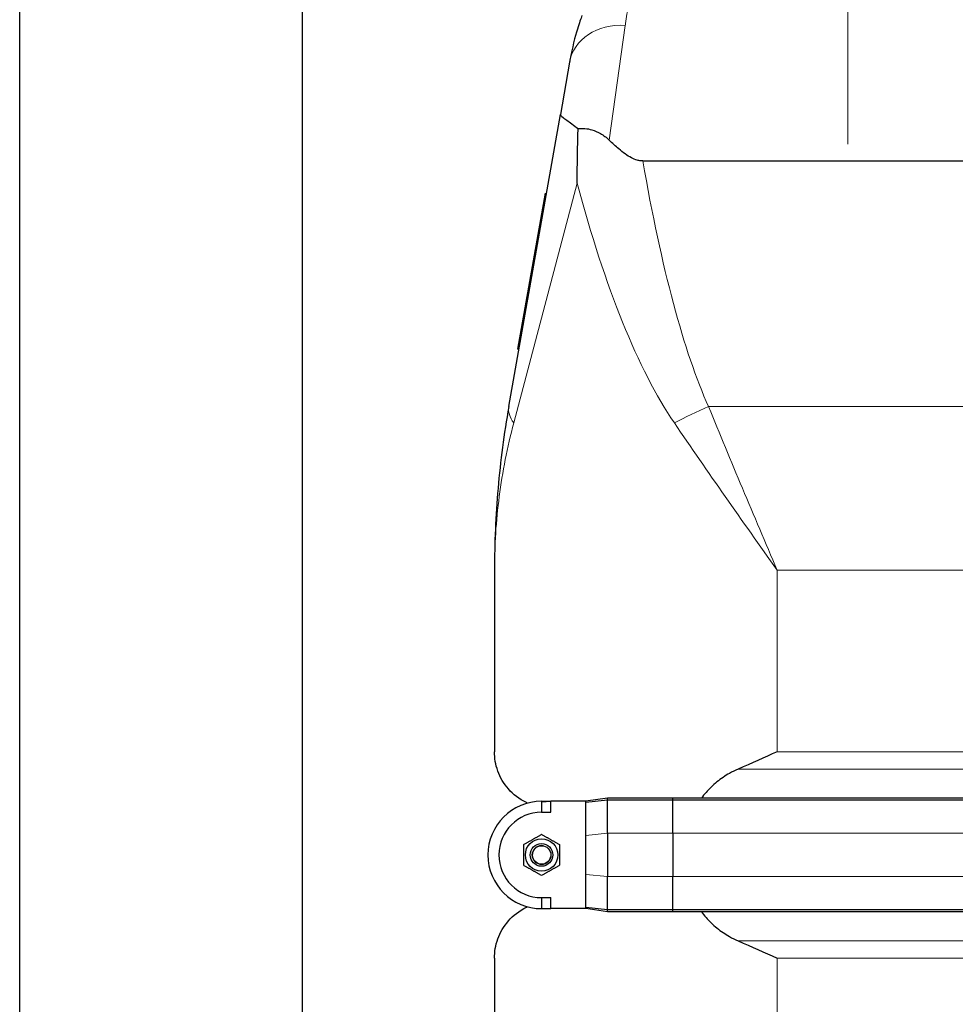
# Model space of a CAD drawing. Units: millimetres. Extents: x 0 to 15750, y 0 to 22275.
# Drawn here: x 5390 to 5887, y 19160 to 19683 of the extents above; entities that cross this region are included whole.
import ezdxf

# ---------------------------------------------------------------- set-up
doc = ezdxf.new("R2010")
doc.units = ezdxf.units.MM
doc.header["$LTSCALE"] = 75
doc.layers.add('Mittellinie (ISO)', color=5, linetype='Continuous', lineweight=5, true_color=0x0000ff)
doc.layers.add('Tangential', color=7, linetype='Continuous', lineweight=9, true_color=0xbfbfbf)
doc.layers.add('Sichtbar (ISO)', color=7, linetype='Continuous', lineweight=25)
doc.layers.add('Sichtbar schmal (ISO)', color=7, linetype='Continuous', lineweight=25)

msp = doc.modelspace()

# ---------------------------------------------------------------- linework, layer by layer
at = {"layer": 'Mittellinie (ISO)', "linetype": 'Continuous'}
msp.add_line((5829.48, 20086.75), (5829.48, 19616.75), dxfattribs=at)
at = {"layer": 'Sichtbar (ISO)'}
for p, q in [((5389.98, 18815.89), (5389.98, 20624.25)), ((5539.98, 20535.87), (5539.98, 18815.89)), ((5681.84, 19660.29), (5676.94, 19632.5)), ((5649.57, 19477.33), (5676.94, 19632.5)), ((5720.73, 19607.74), (6558.23, 19607.74)), ((5654.45, 19507.89), (5669.04, 19590.61)), ((5669.04, 19590.61), (5669.53, 19590.52)), ((5654.45, 19507.89), (5654.95, 19507.8)), ((5641.98, 19390.5), (5641.98, 19294.02)), ((5666.98, 19267.5), (5671.98, 19267.75)), ((5666.98, 19267.75), (5671.98, 19267.75)), ((5666.98, 19267.5), (5666.98, 19267.42)), ((5666.98, 19267.42), (5666.98, 19261.92)), ((5671.98, 19261.92), (5671.98, 19267.75)), ((5690.48, 19267.75), (5671.98, 19267.75)), ((5701.98, 19269.37), (5690.48, 19267.75)), ((5701.98, 19268.37), (5690.48, 19267.07)), ((5690.48, 19267.07), (5690.48, 19267.75)), ((5690.48, 19257.49), (5690.48, 19267.07)), ((5701.98, 19268.37), (5701.98, 19269.37)), ((5736.62, 19269.37), (5701.98, 19269.37)), ((5701.98, 19251.21), (5701.98, 19268.37)), ((5736.62, 19268.37), (5701.98, 19268.37)), ((5736.62, 19268.37), (5736.62, 19269.37)), ((6542.34, 19269.37), (5736.62, 19269.37)), ((5736.62, 19250.75), (5736.62, 19268.37)), ((6542.34, 19268.37), (5736.62, 19268.37)), ((5666.98, 19261.92), (5671.98, 19261.92)), ((5690.48, 19249.67), (5690.48, 19257.49)), ((5701.98, 19250.75), (5701.98, 19251.21)), ((5701.98, 19250.75), (5701.98, 19227.75)), ((5736.62, 19250.75), (5736.62, 19227.75)), ((5690.48, 19228.83), (5690.48, 19249.67)), ((5690.48, 19221.01), (5690.48, 19228.83)), ((5701.98, 19227.29), (5701.98, 19227.75)), ((5701.98, 19210.12), (5701.98, 19227.29)), ((5736.62, 19210.12), (5736.62, 19227.75)), ((5690.48, 19211.43), (5690.48, 19221.01)), ((5666.98, 19216.58), (5666.98, 19211.07)), ((5666.98, 19216.58), (5671.98, 19216.58)), ((5671.98, 19210.75), (5671.98, 19216.58)), ((5666.98, 19211.07), (5666.98, 19211)), ((5666.98, 19211), (5671.98, 19210.75)), ((5666.98, 19210.75), (5671.98, 19210.75)), ((5690.48, 19210.75), (5671.98, 19210.75)), ((5701.98, 19210.12), (5690.48, 19211.43)), ((5690.48, 19210.75), (5690.48, 19211.43)), ((5701.98, 19209.12), (5690.48, 19210.75)), ((5701.98, 19209.12), (5701.98, 19210.12)), ((5736.62, 19210.12), (5701.98, 19210.12)), ((5736.62, 19209.12), (5701.98, 19209.12)), ((5736.62, 19209.12), (5736.62, 19210.12)), ((6542.34, 19210.12), (5736.62, 19210.12)), ((6542.34, 19209.12), (5736.62, 19209.12)), ((5641.98, 19184.48), (5641.98, 18959.02))]:
    msp.add_line(p, q, dxfattribs=at)
for radius in [8.6, 6, 6, 4.93]:
    msp.add_circle((5666.98, 19239.25), radius, dxfattribs=at)
for radius in [28.5, 22.67]:
    msp.add_arc((5666.98, 19239.25), radius, 90, 270, dxfattribs=at)
for points, knots in [([(5688.38, 19684.92), (5687.82, 19683.38), (5686.99, 19680.98), (5684.75, 19673.61), (5683.26, 19668.08), (5681.96, 19660.97), (5681.9, 19660.64), (5681.84, 19660.29)], [0, 0, 0, 0, 2.238838, 2.238838, 5.157505, 5.157505, 5.301657, 5.301657, 5.301657, 5.301657]), ([(5676.94, 19632.5), (5676.94, 19632.5), (5676.94, 19632.5), (5676.89, 19632.22), (5677.4, 19631.69), (5679.5, 19630.02), (5681.08, 19628.88), (5684.11, 19626.64), (5685.21, 19625.82), (5686.39, 19624.91)], [-0.003176, -0.003176, -0.003176, -0.003176, 0, 0, 1.338225, 1.338225, 2.679384, 2.679384, 3.342998, 3.342998, 3.342998, 3.342998]), ([(5685.91, 19595.98), (5685.91, 19596.02), (5685.91, 19596.05), (5685.91, 19605.65), (5686.08, 19615.29), (5686.39, 19624.91)], [-0.010425, -0.010425, -0.010425, -0.010425, 0, 0, 2.869205, 2.869205, 2.869205, 2.869205]), ([(5686.39, 19624.91), (5688.73, 19625.2), (5691.23, 19625), (5695.28, 19623.82), (5696.8, 19623.17), (5699.89, 19621.38), (5701.41, 19620.22), (5702.79, 19618.85)], [1.000227, 1.000227, 1.000227, 1.000227, 1.889341, 1.889341, 2.440332, 2.440332, 3.053209, 3.053209, 3.053209, 3.053209]), ([(5720.73, 19607.74), (5720.33, 19607.74), (5719.93, 19607.77), (5718.94, 19607.89), (5718.36, 19608.01), (5716.7, 19608.48), (5715.65, 19608.92), (5712.47, 19610.57), (5710.22, 19612.19), (5706.31, 19615.49), (5704.58, 19617.09), (5702.79, 19618.85)], [0, 0, 0, 0, 0.120187, 0.120187, 0.299641, 0.299641, 0.639351, 0.639351, 1.391299, 1.391299, 1.937776, 1.937776, 1.937776, 1.937776]), ([(5649.57, 19477.33), (5647.03, 19462.92), (5645.14, 19448.46), (5642.61, 19419.49), (5641.98, 19404.98), (5641.98, 19390.5)], [-8.634645, -8.634645, -8.634645, -8.634645, -4.312181, -4.312181, 0.010284, 0.010284, 0.010284, 0.010284]), ([(5659.49, 19266.74), (5659.29, 19266.84), (5659.09, 19266.93), (5655.11, 19268.86), (5651.92, 19271.38), (5646.86, 19277.18), (5644.98, 19280.45), (5642.54, 19287.2), (5641.98, 19290.68), (5641.98, 19294.02)], [23.279853, 23.279853, 23.279853, 23.279853, 23.405946, 23.405946, 25.858592, 25.858592, 28.311237, 28.311237, 30.763883, 30.763883, 30.763883, 30.763883]), ([(5771.37, 19284.89), (5769.72, 19284.18), (5768.15, 19283.39), (5764.48, 19281.3), (5762.18, 19279.76), (5757.9, 19276.27), (5755.93, 19274.34), (5753.42, 19271.47), (5752.6, 19270.44), (5751.81, 19269.37)], [-5.526821, -5.526821, -5.526821, -5.526821, -5.012522, -5.012522, -4.245291, -4.245291, -3.478059, -3.478059, -3.084766, -3.084766, -3.084766, -3.084766]), ([(5641.98, 19184.48), (5641.98, 19187.81), (5642.54, 19191.29), (5644.98, 19198.04), (5646.86, 19201.32), (5651.92, 19207.11), (5655.11, 19209.64), (5659.09, 19211.57), (5659.29, 19211.66), (5659.49, 19211.75)], [0, 0, 0, 0, 2.452645, 2.452645, 4.905291, 4.905291, 7.357936, 7.357936, 7.48403, 7.48403, 7.48403, 7.48403]), ([(5751.81, 19209.12), (5752.6, 19208.05), (5753.42, 19207.03), (5755.93, 19204.16), (5757.9, 19202.22), (5762.18, 19198.74), (5764.48, 19197.19), (5768.15, 19195.11), (5769.72, 19194.32), (5771.37, 19193.6)], [3.084766, 3.084766, 3.084766, 3.084766, 3.478059, 3.478059, 4.245291, 4.245291, 5.012522, 5.012522, 5.526821, 5.526821, 5.526821, 5.526821])]:
    msp.add_open_spline(points, degree=3, knots=knots, dxfattribs=at)
for points in [[(5791.98, 19294.02), (5785.3, 19291.03), (5778.37, 19287.93), (5771.37, 19284.89)], [(5771.37, 19193.6), (5778.37, 19190.56), (5785.3, 19187.46), (5791.98, 19184.48)]]:
    msp.add_open_spline(points, degree=3, dxfattribs=at)
for points in [[(5657.48, 19244.73), (5662.23, 19247.47), (5666.98, 19250.22)], [(5666.98, 19250.22), (5671.73, 19247.47), (5676.48, 19244.73)], [(5657.48, 19233.76), (5657.48, 19239.25), (5657.48, 19244.73)], [(5676.48, 19244.73), (5676.48, 19239.25), (5676.48, 19233.76)], [(5666.98, 19228.28), (5662.23, 19231.02), (5657.48, 19233.76)], [(5676.48, 19233.76), (5671.73, 19231.02), (5666.98, 19228.28)]]:
    msp.add_rational_spline(points, [1, 1.15470053838, 1], degree=2, dxfattribs=at)
at = {"layer": 'Sichtbar schmal (ISO)'}
msp.add_arc((5666.98, 19239.25), 4.95, 80, 350, dxfattribs=at)
at = {"layer": 'Tangential'}
for p, q in [((5702.79, 19618.85), (5711.38, 19679.75)), ((5685.91, 19595.98), (5652.23, 19468.64)), ((5939.48, 19477.33), (5755.64, 19477.33)), ((5791.98, 19390.5), (5791.98, 19294.02)), ((5791.98, 19390.5), (5939.48, 19390.5)), ((5791.98, 19294.02), (6486.98, 19294.02)), ((5771.37, 19284.89), (5939.48, 19284.89)), ((5666.98, 19267.75), (5666.98, 19267.5)), ((5701.98, 19250.75), (5690.48, 19249.67)), ((5736.62, 19250.75), (5701.98, 19250.75)), ((6542.34, 19250.75), (5736.62, 19250.75)), ((5701.98, 19227.75), (5690.48, 19228.83)), ((5736.62, 19227.75), (5701.98, 19227.75)), ((6542.34, 19227.75), (5736.62, 19227.75)), ((5666.98, 19211), (5666.98, 19210.75)), ((5771.37, 19193.6), (5939.48, 19193.6)), ((5791.98, 19184.48), (5939.48, 19184.48)), ((5791.98, 19184.48), (5791.98, 18959.02))]:
    msp.add_line(p, q, dxfattribs=at)
for centre, major_axis, ratio, start_param, end_param in [((5711.38, 19655.09), (-29.54, 5.21), 0.817958, 4.855629, 6.283185), ((5791.98, 20005.68), (0, -567.13), 0.176327, 5.490145, 5.911275), ((5791.98, 19997), (0, -567.13), 0.26449, 5.497787, 5.911275), ((5698.81, 19468.64), (-49.24, 8.68), 0.4067, 0, 0.409095), ((5755.64, 19468.64), (45.56, 20.6), 0.158638, 1.499207, 1.908302)]:
    msp.add_ellipse(centre, major_axis=major_axis, ratio=ratio, start_param=start_param, end_param=end_param, dxfattribs=at)
for points, knots in [([(5711.38, 19679.75), (5711.43, 19680.09), (5711.48, 19680.43), (5712.52, 19687.53), (5713.71, 19693.07), (5715.5, 19700.44), (5716.17, 19702.83), (5716.61, 19704.37)], [-5.301657, -5.301657, -5.301657, -5.301657, -5.157505, -5.157505, -2.238838, -2.238838, 0, 0, 0, 0]), ([(5791.98, 19390.5), (5785.83, 19404.98), (5779.68, 19419.49), (5767.51, 19448.46), (5761.5, 19462.92), (5755.64, 19477.33)], [-8.644927, -8.644927, -8.644927, -8.644927, -4.322463, -4.322463, 0, 0, 0, 0]), ([(5641.98, 19390.5), (5641.98, 19403.54), (5642.83, 19416.59), (5646.24, 19442.66), (5648.8, 19455.68), (5652.23, 19468.64)], [-0.010284, -0.010284, -0.010284, -0.010284, 4.312181, 4.312181, 8.634645, 8.634645, 8.634645, 8.634645]), ([(5737.47, 19468.64), (5746.26, 19455.68), (5755.28, 19442.66), (5773.53, 19416.59), (5782.76, 19403.54), (5791.98, 19390.5)], [0, 0, 0, 0, 4.322463, 4.322463, 8.644927, 8.644927, 8.644927, 8.644927])]:
    msp.add_open_spline(points, degree=3, knots=knots, dxfattribs=at)

doc.saveas('drawing.dxf')
